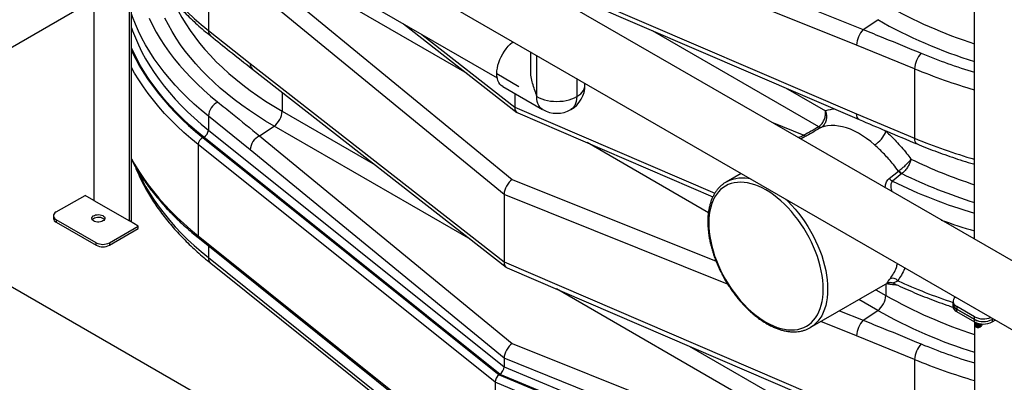
# Model space of a CAD drawing. Units: inches. Extents: x 0.45 to 8.13, y 4.43 to 8.2.
# Drawn here: x 4.34 to 5.46, y 5.17 to 5.58 of the extents above; entities that cross this region are included whole.
import ezdxf

# ---------------------------------------------------------------- set-up
doc = ezdxf.new("R2010")
doc.units = ezdxf.units.IN
doc.header["$MEASUREMENT"] = 0

msp = doc.modelspace()

# ---------------------------------------------------------------- linework, layer by layer
at = {"color": 7, "linetype": 'Continuous', "lineweight": 25}
for p, q in [((4.4274, 5.7761), (4.4274, 5.3724)), ((5.4294, 5.3282), (5.4294, 5.7736)), ((5.5563, 5.255), (4.6698, 5.7667)), ((4.4678, 5.3491), (4.4678, 5.7528)), ((4.4703, 5.3476), (4.4703, 5.7513)), ((4.6378, 5.7069), (5.4893, 5.2153)), ((5.0833, 5.6552), (5.3028, 5.567)), ((5.2953, 5.5492), (5.0621, 5.6429)), ((4.852, 5.5169), (4.6514, 5.6328)), ((4.6304, 5.6206), (4.9035, 5.3964)), ((4.8941, 5.3793), (4.6127, 5.6104)), ((4.7215, 5.6071), (4.8863, 5.5119)), ((4.4274, 5.6004), (4.0982, 5.4103)), ((4.5577, 5.6), (4.5577, 5.566)), ((4.9916, 5.5964), (5.298, 5.4646)), ((4.9968, 5.5994), (5.2953, 5.4711)), ((4.7796, 5.5735), (4.9087, 5.4726)), ((5.3028, 5.567), (5.3193, 5.5782)), ((4.5577, 5.566), (4.6052, 5.5284)), ((4.8004, 5.5615), (4.9063, 5.4788)), ((5.2524, 5.4563), (5.063, 5.5657)), ((5.3613, 5.5223), (5.2953, 5.5492)), ((4.9243, 5.5415), (4.9243, 5.5205)), ((4.9314, 5.4906), (4.9314, 5.5374)), ((4.6052, 5.5284), (4.8941, 5.3025)), ((4.608, 5.522), (4.8965, 5.2963)), ((4.8859, 5.5169), (4.9111, 5.5023)), ((5.3613, 5.5223), (5.3613, 5.4432)), ((4.8926, 5.5021), (4.938, 5.4759)), ((4.9768, 5.5112), (4.9768, 5.4906)), ((4.9862, 5.5037), (4.9862, 5.5057)), ((4.6416, 5.4956), (4.6416, 5.474)), ((4.9063, 5.4942), (4.9063, 5.4788)), ((5.2142, 5.5007), (5.2598, 5.4743)), ((4.9063, 5.4788), (5.1341, 5.3808)), ((4.6052, 5.43), (4.5577, 5.4685)), ((4.5577, 5.4685), (4.5577, 5.4526)), ((4.6416, 5.474), (4.7473, 5.413)), ((4.9097, 5.472), (5.1317, 5.3766)), ((5.2953, 5.4711), (5.3613, 5.4432)), ((4.6159, 5.4459), (4.6324, 5.4571)), ((4.8562, 5.3279), (4.6324, 5.4571)), ((5.1987, 5.4614), (5.2353, 5.4467)), ((5.2519, 5.4561), (5.2524, 5.4563)), ((4.5577, 5.4526), (4.8941, 5.1829)), ((4.6159, 5.4459), (4.9035, 5.2097)), ((5.2556, 5.4558), (5.2547, 5.4553)), ((5.3274, 5.4521), (5.3285, 5.4512)), ((5.3285, 5.4516), (5.3285, 5.4512)), ((4.8839, 5.1653), (4.5461, 5.4361)), ((4.5461, 5.4361), (4.5461, 5.3322)), ((4.5514, 5.4441), (4.5524, 5.4446)), ((4.5514, 5.4441), (4.8886, 5.1738)), ((4.8895, 5.1744), (4.5524, 5.4446)), ((5.1266, 5.3584), (4.9885, 5.4382)), ((4.8941, 5.1927), (4.6052, 5.43)), ((4.0982, 5.4103), (5.5528, 4.5706)), ((5.1638, 5.4032), (5.1468, 5.3934)), ((5.3324, 5.3974), (5.3429, 5.4059)), ((5.3466, 5.4029), (5.3362, 5.3943)), ((5.3429, 5.4059), (5.3433, 5.4061)), ((5.3468, 5.403), (5.3466, 5.4029)), ((4.9035, 5.3964), (5.1353, 5.3033)), ((5.1468, 5.3934), (5.1475, 5.3938)), ((4.3845, 5.3593), (4.4173, 5.3782)), ((4.4274, 5.3724), (4.4173, 5.3782)), ((4.8941, 5.3793), (4.8941, 5.3025)), ((5.1485, 5.2772), (4.8941, 5.3793)), ((4.4274, 5.3724), (4.4678, 5.3491)), ((4.3813, 5.3549), (4.3813, 5.352)), ((4.4299, 5.3243), (4.3845, 5.3505)), ((4.3845, 5.3505), (4.3845, 5.3476)), ((4.3845, 5.3476), (4.4299, 5.3214)), ((4.4779, 5.3433), (4.4678, 5.3491)), ((4.4451, 5.3243), (4.4779, 5.3433)), ((4.4451, 5.3214), (4.4779, 5.3403)), ((4.4779, 5.3403), (4.4779, 5.3433)), ((4.4299, 5.3214), (4.4299, 5.3243)), ((4.4451, 5.3243), (4.4451, 5.3214)), ((4.5461, 5.3322), (4.8839, 5.0614)), ((4.5474, 5.329), (4.8851, 5.0584)), ((4.5577, 5.3208), (4.5577, 5.3073)), ((4.5577, 5.3073), (4.8941, 5.0376)), ((4.5603, 5.301), (4.8965, 5.0315)), ((4.8941, 5.3025), (5.2953, 5.13)), ((4.8976, 5.2957), (5.298, 5.1235)), ((5.2425, 5.2276), (5.3308, 5.2786)), ((5.3285, 5.2773), (5.3285, 5.2641)), ((5.3313, 5.2789), (5.3311, 5.2788)), ((5.3193, 5.0605), (4.9537, 5.2716)), ((5.3171, 5.2707), (5.3285, 5.2641)), ((5.3193, 5.2472), (5.2979, 5.2596)), ((5.4049, 5.2545), (5.4049, 5.2516)), ((5.405, 5.2575), (5.405, 5.2546)), ((5.2758, 5.2468), (5.3028, 5.236)), ((5.3028, 5.236), (5.3193, 5.2472)), ((5.4293, 5.237), (5.4091, 5.2487)), ((5.4091, 5.2487), (5.4091, 5.2458)), ((5.4091, 5.2458), (5.4293, 5.2341)), ((5.4294, 5.24), (5.4092, 5.2516)), ((5.4092, 5.2516), (5.4092, 5.2487)), ((5.4092, 5.2487), (5.4294, 5.2371)), ((5.4294, 5.2497), (5.429, 5.2501)), ((5.4294, 5.2497), (5.4294, 5.2499)), ((5.4297, 5.2497), (5.4294, 5.2497)), ((5.2953, 5.2182), (5.2546, 5.2346)), ((5.4293, 5.2341), (5.4293, 5.237)), ((5.4293, 5.2341), (5.4293, 4.7909)), ((5.4294, 5.2371), (5.4294, 5.24)), ((5.4294, 5.2341), (5.4294, 5.2335)), ((5.4294, 5.2328), (5.4294, 5.2321)), ((5.4495, 5.237), (5.4495, 5.2341)), ((5.4495, 5.2341), (5.4531, 5.2362)), ((5.4496, 5.2382), (5.4496, 5.2371)), ((5.4506, 5.2376), (5.4496, 5.2371)), ((5.2428, 5.2278), (5.2425, 5.2276)), ((5.4294, 5.2314), (5.4294, 5.2307)), ((5.438, 5.2307), (5.438, 5.2314)), ((4.9035, 5.2097), (5.3028, 5.0493)), ((5.3613, 5.1912), (5.2953, 5.2182)), ((5.1049, 5.2066), (5.3285, 5.0775)), ((5.2953, 5.0315), (4.8941, 5.1927)), ((4.8941, 5.1927), (4.8941, 5.1829)), ((5.3613, 5.1912), (5.3613, 5.1021)), ((4.8941, 5.1829), (5.3613, 4.9887)), ((5.3529, 4.9703), (4.8839, 5.1653)), ((4.8839, 5.1653), (4.8839, 5.0614)), ((4.8895, 5.1744), (4.8886, 5.1738)), ((4.8886, 5.1738), (5.3567, 4.9791)), ((5.3583, 4.9795), (4.8895, 5.1744))]:
    msp.add_line(p, q, dxfattribs=at)
at = {"color": 7, "linetype": 'Continuous', "lineweight": 25, "flags": 128}
for points in [[(4.4703, 5.6822), (4.4715, 5.6789), (4.4746, 5.6708), (4.4781, 5.6628), (4.482, 5.6548), (4.4863, 5.6469), (4.491, 5.6391), (4.496, 5.6313), (4.5015, 5.6237), (4.5072, 5.6161), (4.5134, 5.6086), (4.5199, 5.6012), (4.5268, 5.5939), (4.534, 5.5868), (4.5415, 5.5797), (4.5494, 5.5728), (4.5577, 5.566)], [(4.5177, 5.6003), (4.5196, 5.596), (4.5233, 5.5884), (4.5275, 5.5809), (4.532, 5.5734), (4.5368, 5.566), (4.5421, 5.5587), (4.5477, 5.5515), (4.5537, 5.5443), (4.56, 5.5373), (4.5667, 5.5304), (4.5737, 5.5236), (4.5811, 5.5169), (4.5888, 5.5104), (4.5968, 5.504), (4.6052, 5.4977), (4.6138, 5.4915), (4.6228, 5.4855), (4.632, 5.4797), (4.6416, 5.474)], [(4.5577, 5.4685), (4.5494, 5.4753), (4.5415, 5.4822), (4.534, 5.4893), (4.5268, 5.4964), (4.5199, 5.5037), (4.5134, 5.5111), (4.5072, 5.5186), (4.5015, 5.5262), (4.496, 5.5338), (4.491, 5.5416), (4.4863, 5.5494), (4.482, 5.5573), (4.4781, 5.5653), (4.4746, 5.5733), (4.4715, 5.5814), (4.4703, 5.5847)], [(4.4903, 5.5799), (4.4941, 5.572), (4.4982, 5.5642), (4.5028, 5.5565), (4.5077, 5.5489), (4.513, 5.5413), (4.5187, 5.5338), (4.5247, 5.5265), (4.5311, 5.5192), (4.5379, 5.512), (4.5449, 5.505), (4.5524, 5.498), (4.5601, 5.4912), (4.5682, 5.4845)], [(4.6324, 5.4571), (4.6227, 5.4628), (4.6134, 5.4687), (4.6043, 5.4747), (4.5956, 5.4809), (4.5871, 5.4872), (4.579, 5.4937), (4.5712, 5.5003), (4.5637, 5.507), (4.5565, 5.5139), (4.5497, 5.5208), (4.5433, 5.5279), (4.5372, 5.535), (4.5314, 5.5423), (4.5261, 5.5497), (4.521, 5.5571), (4.5164, 5.5646), (4.5121, 5.5722), (4.5082, 5.5799)], [(4.4703, 5.5688), (4.4715, 5.5655), (4.4746, 5.5574), (4.4781, 5.5494), (4.482, 5.5414), (4.4863, 5.5335), (4.491, 5.5257), (4.496, 5.5179), (4.5015, 5.5103), (4.5072, 5.5027), (4.5134, 5.4952), (4.5199, 5.4878), (4.5268, 5.4805), (4.534, 5.4734), (4.5415, 5.4663), (4.5494, 5.4594), (4.5577, 5.4526)], [(4.5524, 5.4446), (4.5441, 5.4514), (4.5362, 5.4583), (4.5286, 5.4654), (4.5214, 5.4726), (4.5145, 5.4799), (4.5079, 5.4873), (4.5017, 5.4948), (4.4959, 5.5024), (4.4904, 5.5101), (4.4853, 5.5178), (4.4806, 5.5257), (4.4763, 5.5336), (4.4723, 5.5416), (4.4703, 5.5459)], [(4.8859, 5.5169), (4.886, 5.5199), (4.8865, 5.523), (4.8872, 5.5263), (4.8881, 5.5295), (4.8894, 5.5328), (4.8909, 5.5361), (4.8926, 5.5393), (4.8945, 5.5423), (4.8965, 5.5452), (4.8988, 5.5479), (4.9011, 5.5504), (4.9036, 5.5526), (4.9041, 5.5531)], [(4.4703, 5.543), (4.4711, 5.5413), (4.4751, 5.5333), (4.4794, 5.5254), (4.4842, 5.5175), (4.4893, 5.5097), (4.4947, 5.502), (4.5006, 5.4944), (4.5068, 5.4869), (4.5134, 5.4794), (4.5203, 5.4721), (4.5275, 5.4649), (4.5351, 5.4579), (4.5431, 5.4509), (4.5514, 5.4441)], [(4.5461, 5.4361), (4.5378, 5.4429), (4.5298, 5.4499), (4.5222, 5.457), (4.5149, 5.4642), (4.5079, 5.4715), (4.5013, 5.4789), (4.4951, 5.4865), (4.4892, 5.4941), (4.4837, 5.5018), (4.4785, 5.5096), (4.4737, 5.5175), (4.4703, 5.5236)], [(4.8926, 5.5021), (4.8926, 5.5021), (4.8909, 5.5034), (4.8894, 5.5049), (4.8881, 5.5068), (4.8872, 5.5089), (4.8865, 5.5113), (4.886, 5.514), (4.8859, 5.5169)], [(4.9768, 5.4906), (4.9792, 5.4922), (4.9813, 5.4939), (4.983, 5.4957), (4.9844, 5.4976), (4.9854, 5.4996), (4.986, 5.5017), (4.9862, 5.5037)], [(4.9314, 5.4906), (4.934, 5.4892), (4.937, 5.488), (4.9401, 5.487), (4.9435, 5.4862), (4.9469, 5.4856), (4.9505, 5.4853), (4.9541, 5.4852), (4.9577, 5.4853), (4.9612, 5.4856), (4.9647, 5.4862), (4.968, 5.487), (4.9712, 5.488), (4.9741, 5.4892), (4.9768, 5.4906)], [(4.938, 5.4759), (4.938, 5.4759), (4.9363, 5.4771), (4.9348, 5.4787), (4.9336, 5.4805), (4.9326, 5.4827), (4.9319, 5.4851), (4.9315, 5.4878), (4.9314, 5.4906)], [(4.9768, 5.4906), (4.9767, 5.4878), (4.9762, 5.4851), (4.9755, 5.4827), (4.9746, 5.4805), (4.9733, 5.4787), (4.9719, 5.4771), (4.9702, 5.4759), (4.9702, 5.4759)], [(5.298, 5.4646), (5.2974, 5.465), (5.2965, 5.4659), (5.2958, 5.4673), (5.2954, 5.469), (5.2953, 5.4711)], [(5.3158, 5.4356), (5.3113, 5.4394), (5.3067, 5.4429), (5.3021, 5.4461), (5.2974, 5.4489), (5.2928, 5.4513), (5.2882, 5.4534), (5.2836, 5.455), (5.2791, 5.4563), (5.2747, 5.4571), (5.2704, 5.4576), (5.2662, 5.4576), (5.2622, 5.4572), (5.2584, 5.4565), (5.2547, 5.4553)], [(5.3641, 5.4367), (5.3635, 5.437), (5.3625, 5.438), (5.3618, 5.4394), (5.3614, 5.4411), (5.3613, 5.4432)], [(4.4703, 5.4197), (4.4737, 5.4136), (4.4785, 5.4057), (4.4837, 5.3979), (4.4892, 5.3902), (4.4951, 5.3826), (4.5013, 5.375), (4.5079, 5.3676), (4.5149, 5.3603), (4.5222, 5.3531), (4.5298, 5.346), (4.5378, 5.339), (4.5461, 5.3322)], [(4.4769, 5.4068), (4.4781, 5.4041), (4.482, 5.3961), (4.4863, 5.3882), (4.491, 5.3804), (4.496, 5.3726), (4.5015, 5.3649), (4.5072, 5.3574), (4.5134, 5.3499), (4.5199, 5.3425), (4.5268, 5.3352), (4.534, 5.328), (4.5415, 5.321), (4.5494, 5.3141), (4.5577, 5.3073)], [(5.2573, 5.2714), (5.2572, 5.2764), (5.2567, 5.2816), (5.256, 5.2868), (5.2551, 5.2922), (5.2538, 5.2976), (5.2523, 5.3031), (5.2506, 5.3086), (5.2486, 5.3141), (5.2463, 5.3196), (5.2438, 5.325), (5.2411, 5.3304), (5.2382, 5.3356), (5.2351, 5.3408), (5.2318, 5.3458), (5.2283, 5.3507), (5.2247, 5.3554), (5.221, 5.3599), (5.2171, 5.3642), (5.2131, 5.3682), (5.209, 5.372), (5.2048, 5.3755), (5.2006, 5.3787), (5.1964, 5.3817), (5.1921, 5.3843), (5.1879, 5.3866), (5.1836, 5.3885), (5.1794, 5.3902), (5.1753, 5.3915), (5.1712, 5.3924), (5.1672, 5.3929), (5.1633, 5.3932), (5.1596, 5.393), (5.1559, 5.3925), (5.1525, 5.3916), (5.1492, 5.3904), (5.1461, 5.3888), (5.1432, 5.3869), (5.1404, 5.3847), (5.138, 5.3821), (5.1357, 5.3792), (5.1337, 5.3761), (5.1319, 5.3726), (5.1304, 5.3688), (5.1292, 5.3648), (5.1282, 5.3606), (5.1275, 5.3562), (5.1271, 5.3515), (5.127, 5.3467), (5.1271, 5.3417), (5.1275, 5.3365), (5.1282, 5.3313), (5.1292, 5.3259), (5.1304, 5.3205), (5.1319, 5.315), (5.1337, 5.3095), (5.1357, 5.304), (5.138, 5.2985), (5.1404, 5.2931), (5.1432, 5.2877), (5.1461, 5.2824), (5.1492, 5.2773), (5.1525, 5.2723), (5.1559, 5.2674), (5.1596, 5.2627), (5.1633, 5.2582), (5.1672, 5.2539), (5.1712, 5.2499), (5.1753, 5.2461), (5.1794, 5.2426), (5.1836, 5.2394), (5.1879, 5.2364), (5.1921, 5.2338), (5.1964, 5.2315), (5.2006, 5.2295), (5.2048, 5.2279), (5.209, 5.2266), (5.2131, 5.2257), (5.2171, 5.2251), (5.221, 5.2249), (5.2247, 5.2251), (5.2283, 5.2256), (5.2318, 5.2265), (5.2351, 5.2277), (5.2382, 5.2292), (5.2411, 5.2312), (5.2438, 5.2334), (5.2463, 5.236), (5.2486, 5.2389), (5.2506, 5.242), (5.2523, 5.2455), (5.2538, 5.2492), (5.2551, 5.2532), (5.256, 5.2575), (5.2567, 5.2619), (5.2572, 5.2666), (5.2573, 5.2714)], [(5.214, 5.3743), (5.2172, 5.3711), (5.2213, 5.367), (5.2253, 5.3625), (5.2291, 5.3579), (5.2328, 5.353), (5.2364, 5.348), (5.2397, 5.3428), (5.2429, 5.3375), (5.2459, 5.332), (5.2486, 5.3265), (5.2512, 5.3209), (5.2535, 5.3153), (5.2555, 5.3096), (5.2573, 5.304), (5.2588, 5.2983), (5.2601, 5.2928), (5.2611, 5.2873), (5.2618, 5.2819), (5.2622, 5.2766), (5.2623, 5.2714)], [(4.3845, 5.3593), (4.3831, 5.3584), (4.3822, 5.3573), (4.3815, 5.3561), (4.3813, 5.3549), (4.3815, 5.3537), (4.3822, 5.3525), (4.3831, 5.3515), (4.3845, 5.3505)], [(4.4377, 5.349), (4.4364, 5.3484), (4.4348, 5.3479), (4.4331, 5.3477), (4.4314, 5.3478), (4.4297, 5.348), (4.4282, 5.3485), (4.4269, 5.3491), (4.4259, 5.35), (4.4253, 5.3509), (4.425, 5.3519), (4.4252, 5.3529), (4.4257, 5.3538), (4.4266, 5.3547), (4.4279, 5.3554), (4.4293, 5.3559), (4.431, 5.3562), (4.4327, 5.3563), (4.4344, 5.3561), (4.436, 5.3558), (4.4374, 5.3552), (4.4385, 5.3545), (4.4394, 5.3536), (4.4398, 5.3526), (4.4399, 5.3516), (4.4395, 5.3507), (4.4388, 5.3497), (4.4377, 5.349)], [(4.4255, 5.3505), (4.4259, 5.3511), (4.4269, 5.3519), (4.4282, 5.3526), (4.4297, 5.3531), (4.4314, 5.3533), (4.4331, 5.3534), (4.4348, 5.3532), (4.4364, 5.3527), (4.4377, 5.3521)], [(4.4377, 5.3521), (4.4388, 5.3513), (4.4395, 5.3505)], [(5.2623, 5.2714), (5.2622, 5.2665), (5.2618, 5.2617), (5.2611, 5.2571), (5.2601, 5.2527), (5.2588, 5.2486), (5.2573, 5.2447), (5.2555, 5.2411), (5.2535, 5.2378), (5.2512, 5.2349), (5.2486, 5.2322), (5.2459, 5.2298), (5.2429, 5.2278), (5.2428, 5.2278)], [(5.405, 5.2558), (5.4049, 5.2553), (5.4049, 5.2538), (5.4054, 5.2524), (5.4062, 5.2511), (5.4075, 5.2498), (5.4091, 5.2487)], [(5.4078, 5.2624), (5.4076, 5.2622), (5.4064, 5.261), (5.4055, 5.2596), (5.4051, 5.2582), (5.4051, 5.2567), (5.4055, 5.2553), (5.4064, 5.254), (5.4076, 5.2527), (5.4092, 5.2516)], [(5.4306, 5.2331), (5.4299, 5.2338), (5.4298, 5.2338)], [(5.431, 5.2327), (5.4303, 5.2332), (5.4302, 5.2335)], [(5.431, 5.2313), (5.4303, 5.2318), (5.4302, 5.2321)], [(5.431, 5.2299), (5.4303, 5.2304), (5.4302, 5.2307)], [(5.431, 5.2285), (5.4303, 5.229), (5.4302, 5.2293)], [(5.4379, 5.2317), (5.4379, 5.2317), (5.4375, 5.231), (5.4367, 5.2303), (5.4356, 5.2299), (5.4343, 5.2296), (5.433, 5.2296), (5.4317, 5.2299), (5.4306, 5.2303)], [(5.4379, 5.2317), (5.4379, 5.231), (5.4375, 5.2303), (5.4367, 5.2296), (5.4356, 5.2292), (5.4343, 5.2289), (5.433, 5.2289), (5.4317, 5.2292), (5.4306, 5.2296)], [(5.438, 5.2307), (5.4379, 5.2303), (5.4375, 5.2296), (5.4367, 5.2289), (5.4356, 5.2285), (5.4343, 5.2282), (5.433, 5.2282), (5.4317, 5.2285), (5.4306, 5.2289)]]:
    msp.add_lwpolyline(points, dxfattribs=at)
at = {"color": 7, "linetype": 'Continuous', "lineweight": 25}
for centre, radius, start, end in [((5.5938, 6.0621), 0.537, 240.3936, 252.1756), ((5.5932, 6.0605), 0.5546, 240.4054, 252.8266), ((4.5655, 5.5655), 0.00782, 176.737, 228.6823), ((5.3213, 5.5488), 0.026, 135.42, 179.0608), ((5.3876, 5.5214), 0.0264, 135.2893, 178.1832), ((5.6146, 6.1336), 0.6425, 247.5124, 253.2471), ((4.6131, 5.528), 0.00798, 177.3824, 229.543), ((5.6144, 6.134), 0.662, 247.5192, 253.7751), ((4.9541, 5.5037), 0.0321, 299.9973, 0), ((4.5771, 5.4672), 0.0194, 116.9608, 176.1511), ((4.6194, 5.4751), 0.0222, 305.6892, 357.1989), ((4.9541, 5.5037), 0.0321, 240.0027, 299.9973), ((5.273, 5.4353), 0.0412, 93.4375, 108.7265), ((5.2546, 5.4597), 0.00403, 237.0982, 284.9804), ((4.548, 5.4532), 0.00972, 297.0046, 356.1511), ((4.6247, 5.4284), 0.0196, 116.7685, 175.4067), ((5.2375, 5.4491), 0.00318, 227.5024, 283.8774), ((5.2541, 5.4585), 0.00325, 227.6965, 280.9567), ((5.3006, 5.461), 0.0296, 300.8828, 340.64), ((4.5558, 5.4354), 0.00972, 117.0046, 176.1511), ((5.6144, 6.0549), 0.662, 247.5192, 253.7751), ((5.6052, 5.9311), 0.5686, 244.1276, 251.991), ((5.3513, 5.4125), 0.0107, 218.528, 243.7827), ((5.3521, 5.4126), 0.0109, 216.5311, 240.9371), ((5.604, 5.9283), 0.5849, 243.9059, 252.6339), ((5.1651, 5.3587), 0.0392, 74.754, 116.6539), ((5.341, 5.404), 0.0108, 217.642, 243.5006), ((5.6052, 5.9457), 0.6136, 243.9886, 253.3506), ((4.3867, 5.3525), 0.00539, 185.6948, 245.6253), ((5.622, 5.9972), 0.687, 250.4018, 253.7189), ((4.4375, 5.3389), 0.0165, 242.6097, 297.3903), ((4.55, 5.3319), 0.00391, 176.7315, 228.836), ((4.4375, 5.336), 0.0165, 242.6097, 297.3903), ((4.5655, 5.3069), 0.00786, 176.9009, 228.6666), ((5.3362, 5.2762), 0.00758, 38.7539, 112.1022), ((5.602, 5.8509), 0.6264, 245.4828, 251.6848), ((5.3063, 5.2652), 0.0222, 305.6892, 357.1989), ((5.5938, 5.731), 0.5369, 240.393, 252.1575), ((5.412, 5.2551), 0.00699, 184.7823, 246.5379), ((5.5932, 5.7294), 0.5545, 240.4049, 252.8093), ((5.4118, 5.2522), 0.00699, 184.7823, 246.5379), ((5.3213, 5.2178), 0.026, 135.42, 179.0608), ((5.4391, 5.2558), 0.0212, 242.2668, 273.273), ((5.4394, 5.2535), 0.0219, 242.4805, 297.5195), ((5.4396, 5.2597), 0.0222, 242.7871, 292.2099), ((5.4395, 5.2564), 0.0219, 242.4805, 297.5195), ((5.4315, 5.2344), 0.00213, 188.9764, 246.3495), ((5.4315, 5.2337), 0.00208, 184.5109, 246.8092), ((5.4314, 5.2329), 0.00197, 172.0766, 247.9269), ((5.4315, 5.2323), 0.00208, 184.5109, 246.8092), ((5.4336, 5.2387), 0.00629, 242.2244, 270.3605), ((5.4337, 5.2384), 0.00667, 242.7839, 287.176), ((5.4337, 5.2378), 0.00581, 242.9698, 281.1353), ((5.4314, 5.2315), 0.00197, 172.0766, 247.9269), ((5.4315, 5.2309), 0.00208, 184.5109, 246.8092), ((5.4337, 5.2373), 0.00634, 241.5035, 300.405), ((5.4336, 5.2362), 0.00593, 239.9863, 312.2019), ((5.4336, 5.2357), 0.00515, 239.8735, 310.8464), ((5.4336, 5.2342), 0.00499, 239.1336, 315.367), ((5.4336, 5.2328), 0.00499, 239.1336, 315.367), ((5.3876, 5.1904), 0.0264, 135.2893, 178.1832), ((5.6146, 5.8025), 0.6424, 247.5122, 253.2314), ((5.6144, 5.8029), 0.6619, 247.519, 253.76)]:
    msp.add_arc(centre, radius, start, end, dxfattribs=at)
for centre, major_axis, ratio, start_param, end_param in [((4.9165, 5.4847), (0.0073, 0.0124), 0.578605, 2.367971, 3.216358), ((4.6615, 4.9969), (0.8334, 0.562), 0.075134, 0.734226, 0.761992), ((4.6611, 5.0025), (0.8332, 0.5564), 0.06999, 0.732108, 0.759874), ((4.9044, 5.3853), (0.0073, 0.0124), 0.575971, 0.885473, 2.370136), ((4.9044, 5.3083), (0.0073, 0.0124), 0.578605, 2.367971, 3.216358), ((4.9044, 5.1986), (0.0073, 0.0124), 0.575971, 0.885473, 2.370136), ((4.889, 5.18), (0.00366, 0.00619), 0.577285, 4.028357, 5.510747), ((4.889, 5.1683), (0.00366, 0.00619), 0.577285, 0.886765, 2.369155)]:
    msp.add_ellipse(centre, major_axis=major_axis, ratio=ratio, start_param=start_param, end_param=end_param, dxfattribs=at)
for points, knots in [([(4.4703, 5.6807), (4.4705, 5.6803), (4.4714, 5.6773), (4.4735, 5.6717), (4.4767, 5.6639), (4.4802, 5.6562), (4.4841, 5.6485), (4.4883, 5.6409), (4.4929, 5.6333), (4.4978, 5.6258), (4.503, 5.6184), (4.5086, 5.6111), (4.5145, 5.6039), (4.5207, 5.5967), (4.5273, 5.5897), (4.5341, 5.5828), (4.5413, 5.576), (4.5487, 5.5693), (4.5551, 5.5639), (4.5591, 5.5607), (4.5603, 5.5597)], [0, 0, 0, 0, 0.0085057, 0.0679461, 0.1274926, 0.1871504, 0.2469217, 0.3068067, 0.3668029, 0.426906, 0.4871102, 0.5474083, 0.6077923, 0.6682536, 0.7287833, 0.7893728, 0.8500134, 0.910697, 0.9714161, 1, 1, 1, 1]), ([(4.5603, 5.5597), (4.5675, 5.554), (4.5833, 5.5413), (4.5992, 5.5287), (4.6079, 5.522), (4.608, 5.522)], [0, 0, 0, 0, 0.451379, 0.997947, 1, 1, 1, 1]), ([(5.3028, 5.567), (5.3105, 5.5639), (5.3325, 5.555), (5.3546, 5.5459), (5.3689, 5.54)], [0, 0, 0, 0, 0.350625, 1, 1, 1, 1]), ([(4.9314, 5.4906), (4.9313, 5.4911), (4.9312, 5.492), (4.9307, 5.4935), (4.9294, 5.4969), (4.9275, 5.5022), (4.9255, 5.5094), (4.9244, 5.5156), (4.9244, 5.5192), (4.9245, 5.5205)], [0, 0, 0, 0, 0.048013, 0.10108, 0.154444, 0.393752, 0.633363, 0.873384, 1, 1, 1, 1]), ([(4.5682, 5.4845), (4.5738, 5.4801), (4.5897, 5.4673), (4.6056, 5.4543), (4.6159, 5.4459)], [0, 0, 0, 0, 0.350625, 1, 1, 1, 1]), ([(5.2524, 5.4563), (5.2534, 5.4572), (5.2555, 5.459), (5.2579, 5.4629), (5.2593, 5.4666), (5.2599, 5.4696), (5.26, 5.472), (5.2599, 5.4736), (5.2598, 5.4743), (5.2598, 5.4743)], [0, 0, 0, 0, 0.2166582, 0.4306989, 0.6485758, 0.7630003, 0.8774296, 0.9986431, 1, 1, 1, 1]), ([(5.2598, 5.4743), (5.2598, 5.4743), (5.2601, 5.4735), (5.2606, 5.4719), (5.2609, 5.4695), (5.261, 5.4663), (5.2604, 5.4625), (5.2585, 5.4585), (5.2566, 5.4567), (5.2556, 5.4558)], [0, 0, 0, 0, 0.001358, 0.122606, 0.237022, 0.351432, 0.569239, 0.783268, 1, 1, 1, 1]), ([(5.298, 5.4646), (5.3085, 5.4601), (5.3306, 5.4507), (5.3526, 5.4415), (5.3641, 5.4367)], [0, 0, 0, 0, 0.476982, 1, 1, 1, 1]), ([(5.2287, 5.4441), (5.2291, 5.4443), (5.2302, 5.4447), (5.2321, 5.4454), (5.2339, 5.4461), (5.235, 5.4466), (5.2353, 5.4467)], [0, 0, 0, 0, 0.176306, 0.504731, 0.832165, 1, 1, 1, 1]), ([(5.2382, 5.446), (5.2378, 5.4457), (5.2365, 5.445), (5.2343, 5.4438), (5.2326, 5.4428), (5.2317, 5.4424)], [0, 0, 0, 0, 0.221869, 0.622721, 1, 1, 1, 1]), ([(5.3285, 5.4512), (5.3305, 5.4493), (5.3345, 5.4456), (5.3405, 5.4395), (5.3464, 5.433), (5.352, 5.4263), (5.3555, 5.4217), (5.3571, 5.4195)], [0, 0, 0, 0, 0.200461, 0.400926, 0.607535, 0.81415, 1, 1, 1, 1]), ([(5.3429, 5.4059), (5.341, 5.4084), (5.3375, 5.413), (5.332, 5.4194), (5.3268, 5.4251), (5.3213, 5.4306), (5.3176, 5.4339), (5.3158, 5.4356)], [0, 0, 0, 0, 0.229933, 0.419649, 0.609363, 0.804683, 1, 1, 1, 1]), ([(5.3641, 5.4367), (5.3661, 5.4359), (5.3717, 5.4335), (5.3812, 5.4298), (5.3927, 5.4256), (5.4043, 5.4215), (5.4161, 5.4176), (5.4245, 5.415), (5.429, 5.4137), (5.4294, 5.4136)], [0, 0, 0, 0, 0.093629, 0.271116, 0.448571, 0.625993, 0.803382, 0.980739, 1, 1, 1, 1]), ([(4.4703, 5.4186), (4.471, 5.4174), (4.473, 5.4136), (4.4767, 5.4073), (4.4814, 5.3998), (4.4865, 5.3923), (4.4919, 5.385), (4.4977, 5.3777), (4.5038, 5.3705), (4.5101, 5.3634), (4.5169, 5.3564), (4.5239, 5.3495), (4.5312, 5.3427), (4.5387, 5.3361), (4.5442, 5.3316), (4.547, 5.3293), (4.5474, 5.329)], [0, 0, 0, 0, 0.037931, 0.117292, 0.196725, 0.276225, 0.355789, 0.43541, 0.515082, 0.594801, 0.67456, 0.754353, 0.834176, 0.914022, 0.989714, 1, 1, 1, 1]), ([(4.4739, 5.4122), (4.4748, 5.4099), (4.4768, 5.405), (4.4802, 5.3975), (4.4841, 5.3898), (4.4883, 5.3822), (4.4929, 5.3746), (4.4978, 5.3671), (4.503, 5.3597), (4.5086, 5.3524), (4.5145, 5.3452), (4.5207, 5.338), (4.5273, 5.331), (4.5341, 5.3241), (4.5413, 5.3173), (4.5487, 5.3106), (4.5551, 5.3051), (4.5591, 5.302), (4.5603, 5.301)], [0, 0, 0, 0, 0.057483, 0.121927, 0.186495, 0.251185, 0.315995, 0.380921, 0.445956, 0.511092, 0.576322, 0.641634, 0.707021, 0.772472, 0.837979, 0.903531, 0.969122, 1, 1, 1, 1]), ([(5.3433, 5.4061), (5.3444, 5.4069), (5.3465, 5.4086), (5.3501, 5.4116), (5.3528, 5.4143), (5.3548, 5.4165), (5.3561, 5.418), (5.3568, 5.419), (5.3571, 5.4195), (5.3571, 5.4195)], [0, 0, 0, 0, 0.216676, 0.430687, 0.648334, 0.762684, 0.87704, 0.998649, 1, 1, 1, 1]), ([(5.3571, 5.4195), (5.3571, 5.4195), (5.357, 5.4188), (5.3567, 5.4175), (5.3559, 5.4154), (5.3547, 5.4127), (5.3527, 5.4093), (5.3498, 5.4057), (5.3478, 5.4039), (5.3468, 5.403)], [0, 0, 0, 0, 0.001352, 0.122922, 0.235707, 0.351667, 0.569385, 0.783408, 1, 1, 1, 1]), ([(5.1475, 5.3938), (5.1471, 5.3935), (5.1456, 5.3927), (5.1432, 5.3911), (5.1405, 5.3888), (5.138, 5.3863), (5.1357, 5.3834), (5.1337, 5.3803), (5.1318, 5.377), (5.1302, 5.3734), (5.1289, 5.3695), (5.1278, 5.3654), (5.1269, 5.3612), (5.1263, 5.3567), (5.126, 5.352), (5.1259, 5.3472), (5.1261, 5.3423), (5.1265, 5.3372), (5.1272, 5.3321), (5.1281, 5.3269), (5.1293, 5.3216), (5.1308, 5.3163), (5.1324, 5.311), (5.1343, 5.3056), (5.1364, 5.3003), (5.1388, 5.295), (5.1413, 5.2898), (5.144, 5.2846), (5.1469, 5.2796), (5.15, 5.2747), (5.1533, 5.2699), (5.1567, 5.2652), (5.1602, 5.2607), (5.1639, 5.2564), (5.1677, 5.2523), (5.1716, 5.2484), (5.1756, 5.2447), (5.1796, 5.2413), (5.1837, 5.2381), (5.1879, 5.2352), (5.1921, 5.2326), (5.1963, 5.2303), (5.2005, 5.2282), (5.2047, 5.2265), (5.2088, 5.2251), (5.2129, 5.224), (5.217, 5.2233), (5.221, 5.2228), (5.2248, 5.2228), (5.2286, 5.223), (5.2322, 5.2236), (5.2357, 5.2245), (5.239, 5.2258), (5.2414, 5.2269), (5.2426, 5.2277), (5.2428, 5.2278)], [0, 0, 0, 0, 0.008542, 0.02733, 0.046119, 0.064946, 0.083844, 0.102838, 0.121938, 0.141144, 0.160444, 0.179823, 0.199261, 0.218739, 0.238242, 0.257759, 0.277277, 0.296791, 0.316298, 0.335794, 0.35528, 0.374756, 0.394223, 0.413681, 0.433132, 0.452578, 0.472019, 0.491458, 0.510895, 0.530333, 0.549773, 0.569216, 0.588664, 0.608119, 0.627581, 0.647054, 0.666537, 0.686032, 0.705541, 0.725063, 0.744597, 0.764143, 0.783697, 0.803251, 0.822796, 0.842318, 0.861801, 0.881225, 0.900569, 0.919815, 0.93895, 0.957972, 0.97689, 0.995729, 1, 1, 1, 1]), ([(5.3278, 5.3869), (5.3279, 5.3876), (5.328, 5.3892), (5.3285, 5.3915), (5.3294, 5.3938), (5.3307, 5.3958), (5.3318, 5.3969), (5.3324, 5.3974)], [0, 0, 0, 0, 0.173061, 0.376937, 0.580654, 0.790408, 1, 1, 1, 1]), ([(5.3362, 5.3943), (5.3357, 5.3938), (5.3349, 5.393), (5.3344, 5.3915), (5.3341, 5.39), (5.3341, 5.3879), (5.3344, 5.3854), (5.3349, 5.3835), (5.3352, 5.3827)], [0, 0, 0, 0, 0.191832, 0.276196, 0.420298, 0.568188, 0.800841, 1, 1, 1, 1]), ([(5.3333, 5.2833), (5.3347, 5.2852), (5.3375, 5.2891), (5.3403, 5.2949), (5.3414, 5.299), (5.3418, 5.3005)], [0, 0, 0, 0, 0.38898, 0.771146, 1, 1, 1, 1]), ([(5.3499, 5.2958), (5.3498, 5.2954), (5.349, 5.2924), (5.3464, 5.2873), (5.3435, 5.2831), (5.3421, 5.281)], [0, 0, 0, 0, 0.062702, 0.527709, 1, 1, 1, 1]), ([(5.3414, 5.2761), (5.3404, 5.2761), (5.3378, 5.2761), (5.3337, 5.2766), (5.3306, 5.2773), (5.3291, 5.2776)], [0, 0, 0, 0, 0.247791, 0.64715, 1, 1, 1, 1]), ([(5.3309, 5.2786), (5.3306, 5.2785), (5.33, 5.2782), (5.3296, 5.278), (5.3296, 5.2783), (5.3302, 5.2792), (5.3314, 5.2808), (5.3327, 5.2824), (5.3333, 5.2833)], [0, 0, 0, 0, 0.115449, 0.246429, 0.423964, 0.607728, 0.800053, 1, 1, 1, 1]), ([(5.3308, 5.2786), (5.3308, 5.2786), (5.3308, 5.2786), (5.3311, 5.2787), (5.3316, 5.2789), (5.3324, 5.2791), (5.3335, 5.2792), (5.3348, 5.2791), (5.3358, 5.2788), (5.3364, 5.2785), (5.3365, 5.2784)], [0, 0, 0, 0, 0.1132, 0.233105, 0.34746, 0.467387, 0.609051, 0.770179, 0.942031, 1, 1, 1, 1]), ([(5.3313, 5.2788), (5.3312, 5.2788), (5.3309, 5.2786), (5.3308, 5.2786), (5.3308, 5.2786)], [0, 0, 0, 0, 0.423194, 1, 1, 1, 1]), ([(5.3421, 5.281), (5.3414, 5.2805), (5.34, 5.2796), (5.3384, 5.2788), (5.3372, 5.2784), (5.3366, 5.2783), (5.3365, 5.2785), (5.3365, 5.2785)], [0, 0, 0, 0, 0.2588617, 0.5247185, 0.7585603, 0.997973, 1, 1, 1, 1]), ([(5.3365, 5.2785), (5.3384, 5.2776), (5.3438, 5.275), (5.3529, 5.2709), (5.3638, 5.2662), (5.375, 5.2617), (5.3863, 5.2574), (5.3963, 5.2537), (5.4026, 5.2516), (5.405, 5.2508)], [0, 0, 0, 0, 0.087775, 0.250582, 0.413362, 0.576115, 0.738837, 0.90153, 1, 1, 1, 1]), ([(5.3028, 5.236), (5.3105, 5.2329), (5.3325, 5.224), (5.3546, 5.2149), (5.3689, 5.209)], [0, 0, 0, 0, 0.350625, 1, 1, 1, 1])]:
    msp.add_open_spline(points, degree=3, knots=knots, dxfattribs=at)

doc.saveas('drawing.dxf')
